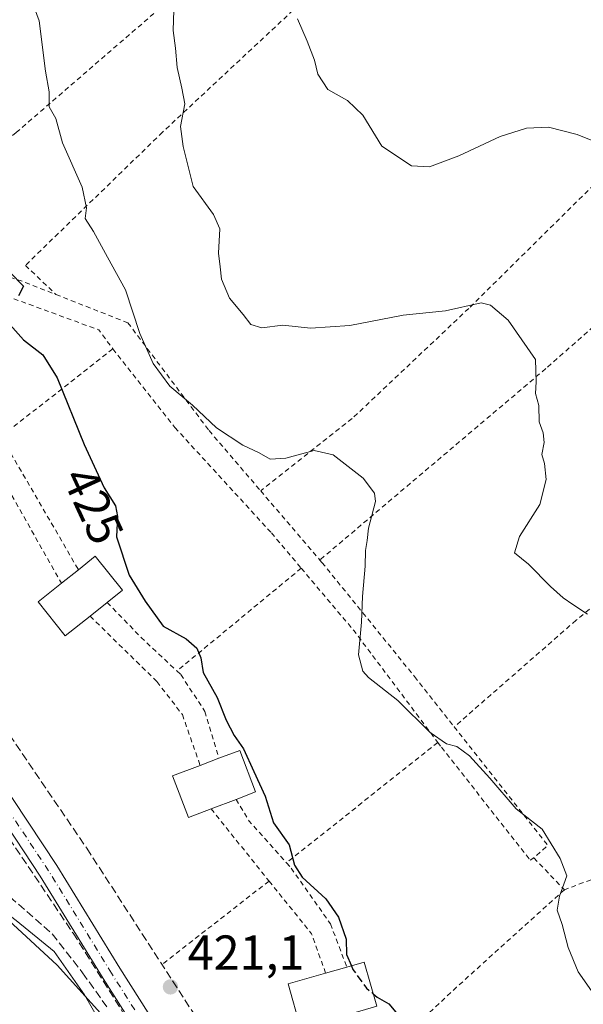
# Model space of a CAD drawing. Units: metres. Extents: x 615222 to 618716, y 4671546 to 4673916.
# Drawn here: x 617530 to 617645, y 4672294 to 4672495 of the extents above; entities that cross this region are included whole.
import ezdxf
from ezdxf.enums import TextEntityAlignment as Align

# ---------------------------------------------------------------- set-up
doc = ezdxf.new("R2010")
doc.units = ezdxf.units.M
doc.header["$MEASUREMENT"] = 0
for name, pattern in [('DGN Style 2', [1.6480167562047852, 0.988810053722871, -0.6592067024819142]), ('DGN Style 3', [2.307223458686699, 1.648016756204785, -0.6592067024819142]), ('DGN Style 4', [2.6384748266838614, 1.318413404963828, -0.6592067024819142, 0.001648016756204785, -0.6592067024819142])]:
    doc.linetypes.add(name, pattern=pattern)
for name, color, linetype, lineweight in [('Alambrada', 7, 'DGN Style 2', 0), ('Curva de nivel maestra', 30, 'Continuous', 30), ('Curva de nivel maestra oculto', 30, 'DGN Style 3', 30), ('Curva de nivel normal', 30, 'Continuous', 0), ('Edificación ligera Cxs', 1, 'Continuous', 0), ('Estanque Cxs', 5, 'Continuous', 0), ('Muro lineal', 1, 'DGN Style 3', 13), ('Pista pavimentada Cxs', 135, 'Continuous', 0), ('Pista pavimentada eje', 135, 'DGN Style 4', 0), ('Punto de cota en terreno', 7, 'Continuous', 0), ('Rótulo de curva de nivel directora', 7, 'Continuous', 0), ('Rótulo de punto de cota en terreno', 7, 'Continuous', 0), ('Senda pavimentada', 7, 'DGN Style 3', 0), ('Suelo desnudo CxS', 253, 'Continuous', 0)]:
    doc.layers.add(name, color=color, linetype=linetype, lineweight=lineweight)
doc.styles.add('Style-Arial', font='txt')

# ---------------------------------------------------------------- blocks, each defined once
blk = doc.blocks.new('*U24')
at = {"layer": 'Estanque Cxs', "color": 5, "linetype": 'Continuous', "lineweight": 0}
for points in [[(617588.8000999996, 4672220.1801, 420.3335999999982), (617589.2500999998, 4672217.770099999, 419.9906000000047), (617589.4801000003, 4672216.5801, 419.9410999999964), (617589.5900999998, 4672215.370100001, 419.9121000000014), (617589.5601000005, 4672214.1601, 419.8687999999966), (617589.4101, 4672212.950099999, 419.8098999999929), (617589.1401000004, 4672211.770099999, 419.7528000000021), (617588.7401000002, 4672210.620100001, 419.6967000000004), (617588.2200999996, 4672209.520099999, 419.6361000000034), (617587.5900999998, 4672208.4901, 419.5745000000024), (617586.8501000004, 4672207.520099999, 419.5142000000051), (617586.0201000003, 4672206.640100001, 419.5277999999962), (617585.1001000004, 4672205.850099999, 419.6058000000049), (617584.2801000001, 4672205.420100001, 419.6870999999956), (617583.4301000005, 4672205.050100001, 419.7924000000058), (617582.5601000005, 4672204.7401, 419.9147999999987), (617581.6601, 4672204.4901, 419.9882999999973), (617580.7600999996, 4672204.300100001, 420.0357999999979), (617579.8400999998, 4672204.1801, 420.0608999999968), (617578.9101, 4672204.130100001, 420.0666000000056), (617577.9901000002, 4672204.140100001, 420.0583999999944), (617577.0601000005, 4672204.210100001, 420.0534000000043), (617576.1501000002, 4672204.350099999, 420.0467000000062), (617575.2500999998, 4672204.550100001, 420.0204999999987), (617574.1700999998, 4672204.590100001, 420.0323000000063), (617573.0900999998, 4672204.540100001, 420.0678999999946), (617572.0100999996, 4672204.4101, 420.0685999999987), (617570.9501, 4672204.200099999, 420.0123000000021), (617569.9101, 4672203.9101, 419.9612999999954), (617568.8901000004, 4672203.550100001, 419.9063000000024), (617567.9001000002, 4672203.110099999, 419.8441000000021), (617566.9501, 4672202.600099999, 419.7967999999965), (617566.0401, 4672202.020099999, 419.667300000001), (617565.1700999998, 4672201.380100001, 419.5424000000058), (617564.3601000002, 4672200.670100001, 419.4489999999933), (617563.2500999998, 4672199.7401, 419.3730000000069), (617562.0401, 4672198.970100001, 419.3445000000065), (617560.7401000002, 4672198.360099999, 419.349000000002), (617559.3701, 4672197.920100001, 419.3806000000041), (617557.9600999998, 4672197.6601, 419.4216000000015), (617556.5201000003, 4672197.5801, 419.4513000000007), (617555.0900999998, 4672197.690099999, 419.4579999999987), (617553.6801000005, 4672197.9801, 419.4523999999947), (617552.3201000001, 4672198.450099999, 419.4437000000034), (617551.0301000001, 4672199.090100001, 419.4649999999965), (617549.8400999998, 4672199.890100001, 419.5547999999981), (617549.0701000001, 4672200.9801, 419.6968000000052), (617548.2001, 4672201.9901, 419.9189000000042), (617547.2301000003, 4672202.920100001, 420.0433000000049), (617546.1901000004, 4672203.7501, 419.9179000000004), (617545.0701000001, 4672204.470100001, 419.8074000000051), (617543.8800999997, 4672205.090100001, 419.7103999999963), (617542.6501000002, 4672205.590100001, 419.6312000000034), (617541.3701, 4672205.970100001, 419.5442000000039), (617540.0601000005, 4672206.2301, 419.475900000005), (617538.7301000003, 4672206.370100001, 419.4302000000025), (617537.3901000004, 4672206.380100001, 419.4081000000006), (617536.3300999999, 4672206.290100001, 419.399900000004), (617535.2801000001, 4672206.120100001, 419.402900000001), (617534.2500999998, 4672205.870100001, 419.4146000000038), (617533.2301000003, 4672205.530099999, 419.4333999999944), (617532.2500999998, 4672205.120100001, 419.4726999999984), (617531.3000999996, 4672204.640100001, 419.5534999999945), (617530.4001000002, 4672204.0801, 419.6162999999942), (617529.5401, 4672203.450099999, 419.6570999999968), (617528.7301000003, 4672202.7601, 419.6729999999953), (617527.9700999996, 4672202.0001, 419.6781000000047), (617527.2801000001, 4672201.190099999, 419.718399999998), (617526.5800999999, 4672200.800100001, 419.7488000000012), (617525.8501000004, 4672200.460100001, 419.7862000000023), (617525.0900999998, 4672200.1601, 419.8301999999967), (617524.3300999999, 4672199.9101, 419.8773999999976), (617523.5401, 4672199.720100001, 419.9248999999982), (617522.7500999998, 4672199.5701, 419.972299999994), (617521.9501, 4672199.4801, 419.9918000000035), (617521.1401000004, 4672199.440099999, 419.9939000000013), (617520.3300999999, 4672199.460100001, 419.9854999999953), (617519.5301000001, 4672199.520099999, 419.9691000000021), (617518.7301000003, 4672199.640100001, 419.9400000000023), (617517.9700999996, 4672199.780099999, 419.9054000000033), (617517.2001, 4672199.880100001, 419.8986000000005), (617516.4200999998, 4672199.9301, 419.9372000000003), (617515.6501000002, 4672199.9301, 419.9853000000003), (617514.8701, 4672199.880100001, 420.0417000000016), (617514.1101000002, 4672199.780099999, 420.101999999999), (617513.3400999998, 4672199.640100001, 420.164499999999), (617512.5900999998, 4672199.450099999, 420.2263999999996), (617511.8601000002, 4672199.210100001, 420.3506999999955), (617511.1343, 4672198.931700001, 420.4864999999991), (617510.6128000002, 4672199.925799999, 420.465400000001), (617506.7233999996, 4672210.8795, 420.2225000000035), (617497.5159, 4672241.3596, 420.2333000000072), (617496.0077999998, 4672246.598300001, 420.1157999999996), (617492.9122000001, 4672253.8215, 420.1413999999932), (617491.0071, 4672258.742699999, 420.2036999999983), (617490.0546000004, 4672262.076500001, 420.1402999999991), (617489.5784, 4672265.727800001, 419.9421000000002), (617489.5784, 4672268.347100001, 419.8028000000049), (617488.7052999996, 4672271.4428, 419.8862999999984), (617482.2758999999, 4672283.2697, 420.0902999999962), (617472.3540000003, 4672303.748500001, 420.0546000000032), (617466.8771000003, 4672315.257900001, 420.0472000000009), (617465.4483000003, 4672319.4647, 419.9774999999936), (617464.5751999998, 4672324.227299999, 419.9753000000055), (617464.4435000002, 4672328.113600001, 419.9471999999951), (617466.6380000003, 4672328.833900001, 419.5981999999931), (617467.5100999996, 4672329.120100001, 419.4646000000066), (617460.5100999996, 4672350.380100001, 420.0749000000069), (617457.8458000004, 4672359.466600001, 420.0926000000036), (617454.8101000005, 4672369.8201, 419.6782999999996), (617453.6942999996, 4672369.4933, 419.7835000000051), (617451.7958000004, 4672377.2499, 420.0008999999991), (617451.3989000004, 4672381.456700001, 420.2131999999983), (617452.5102000004, 4672385.4255, 420.4818999999989), (617454.5739000002, 4672387.4099, 420.6278000000021), (617460.6064999999, 4672389.711800001, 420.6426999999967), (617465.2895999998, 4672390.426100001, 420.7143999999971), (617471.9571000002, 4672388.8386, 420.4921999999933), (617481.5614999998, 4672384.869899999, 420.4523000000045), (617486.5620999997, 4672382.012399999, 420.4876999999979), (617497.2778000003, 4672368.7567, 420.3757000000041), (617500.8497000001, 4672362.6448, 420.3171000000002), (617504.9771999996, 4672352.564200001, 420.199099999998), (617508.2481000006, 4672339.7578, 420.0804999999964), (617510.7880999995, 4672330.5503, 419.8822999999975), (617513.4868999999, 4672323.406500001, 419.9228000000003), (617516.9793999996, 4672320.3902, 420.241599999994), (617529.0444, 4672311.182700001, 420.163400000005), (617536.8232000005, 4672304.832699999, 420.1778999999952), (617543.0143999998, 4672295.942700001, 420.0767999999953), (617552.8569, 4672278.9564, 419.9667000000045), (617560.7944, 4672264.351399999, 420.0954999999958), (617564.9220000004, 4672257.5251, 419.9182000000001), (617572.5420000004, 4672247.3651, 420.0690000000032), (617576.8282000005, 4672240.380100001, 420.0203000000038), (617578.1772999996, 4672238.230900001, 420.0096999999951), (617576.8283000002, 4672237.4078, 419.8812000000034), (617575.5701000001, 4672236.640100001, 419.6592999999993), (617586.4501, 4672218.7501, 419.8295000000071)], [(617516.5915000001, 4672277.6326, 419.9945000000008), (617516.6709000003, 4672278.505700001, 420.0359000000026), (617517.0678000003, 4672280.3314, 420.1212999999989), (617517.4647000004, 4672280.887, 420.1459000000032), (617518.8140000004, 4672281.204500001, 420.0832999999984), (617519.9253000002, 4672281.204500001, 420.0181000000011), (617520.4808999998, 4672281.601399999, 419.9952999999951), (617523.8940000003, 4672278.108899999, 419.712400000004), (617524.8465, 4672279.0614, 419.5981000000029), (617521.8302999996, 4672282.791999999, 419.8965999999928), (617522.5447000006, 4672283.426999999, 419.7878000000055), (617522.7828000003, 4672284.1414, 419.6879999999946), (617521.6715000002, 4672285.490700001, 419.6353999999993), (617520.2428000001, 4672286.919500001, 419.523199999996), (617519.449, 4672287.237000001, 419.5013999999938), (617517.1471999995, 4672288.0307, 419.4660000000004), (617515.8771000003, 4672289.2214, 419.4100999999937), (617513.6546, 4672291.047, 419.3251000000019), (617512.8356999997, 4672291.3029, 419.334400000007), (617512.3846000005, 4672291.4439, 419.3258999999962), (617511.9773000004, 4672291.346899999, 419.3071000000054), (617510.7177999998, 4672291.047, 419.2440999999963), (617509.5270999996, 4672289.777000001, 419.2547999999952), (617508.9715, 4672287.713199999, 419.3564000000042), (617508.0983999996, 4672285.490700001, 419.292300000001), (617506.7489999998, 4672283.5064, 419.167300000001), (617506.8284, 4672281.839500001, 419.1526000000013), (617507.5427999999, 4672280.252, 419.1535000000004), (617509.1303000003, 4672280.252, 419.4657000000007), (617511.8289999999, 4672275.489499999, 419.8320999999996), (617510.5590000004, 4672269.853800001, 419.6910000000062), (617510.9559000004, 4672268.425100001, 419.7213999999949), (617511.8289999999, 4672267.551999999, 419.8205000000017), (617513.5752999998, 4672267.551999999, 419.9040999999997), (617516.2740000002, 4672267.790100001, 419.9216000000015), (617519.6871999997, 4672268.583799999, 419.834799999997), (617521.7509000005, 4672270.012599999, 419.7244999999967), (617523.8940000003, 4672272.1557, 419.5166999999929), (617524.2115000002, 4672273.108200001, 419.5108999999939), (617523.6558999997, 4672274.140100001, 419.6089999999967), (617522.1478000004, 4672274.457599999, 419.7550999999949), (617519.6871999997, 4672274.933800001, 419.9130000000005), (617517.4647000004, 4672275.886399999, 420.0215999999928)], [(617522.9680000005, 4672219.146299999, 419.6710000000021), (617533.6836000001, 4672224.702600001, 419.945200000002), (617534.7949000001, 4672224.702600001, 419.9150999999983), (617535.6679999996, 4672224.3057, 419.8978000000062), (617536.5411, 4672224.226399999, 419.8809000000037), (617537.4143000003, 4672225.020099999, 419.8319000000047), (617537.3349000001, 4672225.9726, 419.798299999995), (617536.5411, 4672227.877599999, 419.8070000000008), (617535.4299, 4672229.465100001, 419.9376000000047), (617534.7154999999, 4672231.9257, 420.0684000000037), (617534.5568000004, 4672234.942, 420.2048999999971), (617535.4299, 4672236.688300001, 420.270399999994), (617536.8022999996, 4672238.208799999, 420.3274999999995), (617539.0267000003, 4672234.1022, 419.9579999999987), (617538.6124999998, 4672233.877800001, 419.9695999999968), (617539.1069, 4672232.965, 419.8662999999942), (617540.9633999999, 4672233.9705, 419.8150000000023), (617540.3761, 4672235.0547, 419.9423999999999), (617539.8749000002, 4672234.783199999, 419.9535999999935), (617537.8112000005, 4672238.5933, 420.3071999999956), (617540.2718000002, 4672238.8314, 420.1589999999997), (617542.4149000002, 4672237.402600001, 420.0161999999983), (617548.8443, 4672231.4495, 420.0216999999975), (617550.9080999997, 4672230.6557, 420.1282999999967), (617552.3367999997, 4672230.497, 420.2226999999984), (617555.1942999996, 4672231.2907, 420.0550999999978), (617558.1311999997, 4672233.592599999, 419.766499999998), (617559.7981000004, 4672235.894500001, 419.5399999999936), (617559.4012000002, 4672237.243899999, 419.5782999999938), (617558.2899000002, 4672238.3551, 419.600900000005), (617556.4643000001, 4672238.9901, 419.6906000000017), (617552.7336999997, 4672239.466399999, 419.8941999999952), (617548.1299000002, 4672241.2126, 419.668399999995), (617544.0023999996, 4672244.387599999, 419.7396000000008), (617539.9543000003, 4672246.9276, 419.8934000000008), (617536.9380000001, 4672247.9595, 420.0795000000071), (617531.3832, 4672249.314300001, 419.6272999999928), (617530.4293000001, 4672249.547, 419.4982000000019), (617529.7943000002, 4672249.229499999, 419.4725000000035), (617529.4768000003, 4672248.673900001, 419.492499999993), (617528.4448999995, 4672245.975099999, 419.6536000000052), (617527.4924, 4672242.323899999, 420.0142000000051), (617526.6985999999, 4672237.5614, 419.7584999999963), (617526.2224000003, 4672234.624500001, 419.6346000000049), (617526.3810999999, 4672230.8939, 419.6589999999997), (617526.0636, 4672227.957000001, 419.6929999999993), (617525.3492999999, 4672227.4014, 419.6560000000027), (617523.1266999999, 4672225.655099999, 419.5565000000061), (617522.4123999998, 4672224.3057, 419.542300000001), (617522.0154999997, 4672222.5595, 419.5739999999933), (617522.0154999997, 4672220.7338, 419.5959000000003)]]:
    blk.add_polyline3d(points, close=True, dxfattribs=at)
blk = doc.blocks.new('5PATER')
at = {"layer": 'Suelo desnudo CxS', "linetype": 'Continuous', "lineweight": 0}
h = blk.add_hatch(color=51, dxfattribs=at)
edge = h.paths.add_edge_path()
edge.add_ellipse((0, 0), major_axis=(-0.1095731443231308, -0.1110710700762829), ratio=0.9994222409660322, start_angle=0, end_angle=360)

msp = doc.modelspace()

# ---------------------------------------------------------------- linework, layer by layer
at = {"layer": 'Alambrada', "color": 7, "linetype": 'DGN Style 2', "lineweight": 0, "extrusion": (-0.2399439995790935, -0.2524447306460959, 0.9373892121392311), "elevation": -1327305.348325796, "flags": 128}
msp.add_lwpolyline([(-2771406.821152173, 3573603.359428315), (-2771397.171465766, 3573608.183944908), (-2771390.124470092, 3573611.237778063)], dxfattribs=at)
at = {"layer": 'Alambrada', "color": 7, "linetype": 'DGN Style 2', "lineweight": 0, "extrusion": (-0.04320353961635465, 0.1934797491682734, 0.9801525599754357), "elevation": 877761.0963309185, "flags": 128}
msp.add_lwpolyline([(-1620943.76060565, -4337639.749516312), (-1620967.641917502, -4337624.053762148), (-1620969.575666679, -4337619.546705861)], dxfattribs=at)
at = {"layer": 'Alambrada', "color": 7, "linetype": 'DGN Style 2', "lineweight": 0, "extrusion": (-0.03500760432170293, -0.03631526804821995, 0.9987270242394771), "elevation": -190870.2066902226, "flags": 128}
msp.add_lwpolyline([(-2798180.956827257, 3787704.071925519), (-2798184.969969755, 3787675.317745868), (-2798154.696435808, 3787666.668098472)], dxfattribs=at)
at = {"layer": 'Alambrada', "color": 7, "linetype": 'DGN Style 2', "lineweight": 0, "extrusion": (-0.01640144911380713, 0.01916893928612387, 0.9996817214661936), "elevation": 79864.62087103528, "flags": 128}
msp.add_lwpolyline([(-3506904.490265399, -3147691.05807713), (-3506904.490265399, -3147672.455785807)], dxfattribs=at)
at = {"layer": 'Alambrada', "color": 7, "linetype": 'DGN Style 2', "lineweight": 0, "extrusion": (-0.05524942615376058, -0.04570041116035734, 0.9974261743755548), "elevation": -247223.5457585681, "flags": 128}
msp.add_lwpolyline([(-3206686.748131221, 3445086.292434714), (-3206686.74813122, 3445053.244059501)], dxfattribs=at)
at = {"layer": 'Alambrada', "color": 7, "linetype": 'DGN Style 2', "lineweight": 0, "extrusion": (-0.7841687681792643, -0.600825967089809, 0.1552014828627968), "elevation": -3291515.288686986, "flags": 128}
msp.add_lwpolyline([(-3333264.183085879, 517548.0022529736), (-3333247.518114505, 517553.0708702349), (-3333218.961686444, 517551.1398720148)], dxfattribs=at)
at = {"layer": 'Alambrada', "color": 7, "linetype": 'DGN Style 2', "lineweight": 0, "extrusion": (-0.6484050647775094, -0.6708746426126002, 0.3598584247593627), "elevation": -3534846.146836528, "flags": 128}
msp.add_lwpolyline([(-2803082.423299613, 1363838.788110984), (-2803072.379779662, 1363837.821451487), (-2803062.462041061, 1363838.25606777)], dxfattribs=at)
at = {"layer": 'Alambrada', "color": 7, "linetype": 'DGN Style 2', "lineweight": 0, "extrusion": (-0.07487950119752615, -0.01919066014804247, 0.9970079131398567), "elevation": -135481.2288601637, "flags": 128}
msp.add_lwpolyline([(-4372739.120458676, 1753029.358470517), (-4372710.911926907, 1753041.904467779), (-4372709.110564304, 1753038.490476567)], dxfattribs=at)
at = {"layer": 'Alambrada', "color": 7, "linetype": 'DGN Style 2', "lineweight": 0, "extrusion": (-0.09419260410034393, -0.0751102189344882, 0.9927165800692608), "elevation": -408687.1449932742, "flags": 128}
msp.add_lwpolyline([(-3268041.169646938, 3371225.660735123), (-3268041.169646938, 3371185.849390829)], dxfattribs=at)
at = {"layer": 'Alambrada', "color": 7, "linetype": 'DGN Style 2', "lineweight": 0, "extrusion": (0.2044970514581476, 0.03146856495206816, 0.9783612243771629), "elevation": 273743.2645392704, "flags": 128}
msp.add_lwpolyline([(4524050.833335546, -1292342.657082731), (4524046.014572259, -1292344.691358323), (4524036.43626776, -1292351.054692236)], dxfattribs=at)
at = {"layer": 'Alambrada', "color": 7, "linetype": 'DGN Style 2', "lineweight": 0, "extrusion": (-0.778978852771128, -0.6255388155075989, 0.04351019683623009), "elevation": -3403780.809189919, "flags": 128}
msp.add_lwpolyline([(-3256419.953857741, 148667.1379073783), (-3256402.835689347, 148666.3058193768), (-3256401.02249779, 148666.444450663)], dxfattribs=at)
at = {"layer": 'Alambrada', "color": 7, "linetype": 'DGN Style 2', "lineweight": 0, "extrusion": (0.1384912880051226, -0.1445029676600416, 0.9797647960016338), "elevation": -589203.1615793731, "flags": 128}
msp.add_lwpolyline([(3678829.656291351, 2886370.744109985), (3678829.65629135, 2886361.569096909)], dxfattribs=at)
at = {"layer": 'Alambrada', "color": 7, "linetype": 'DGN Style 2', "lineweight": 0, "extrusion": (-0.007951295159270238, -0.006198883514907762, 0.9999491740825924), "elevation": -33447.26919788488, "flags": 128}
msp.add_lwpolyline([(617564.5975065172, 4672201.662613639), (617542.7259746743, 4672184.612286045)], dxfattribs=at)
at = {"layer": 'Alambrada', "color": 7, "linetype": 'DGN Style 2', "lineweight": 0, "extrusion": (-0.1840006804915671, -0.04632015188419244, 0.9818340965295846), "elevation": -329639.0766137547, "flags": 128}
msp.add_lwpolyline([(-4380190.048379427, 1707994.832336122), (-4380177.477925188, 1708000.757241677), (-4380168.985431062, 1708001.573088839)], dxfattribs=at)
at = {"layer": 'Alambrada', "color": 7, "linetype": 'DGN Style 2', "lineweight": 0, "extrusion": (0.6696779677016207, -0.7403252102800533, 0.05873672274499144), "elevation": -3045388.457177673, "flags": 128}
msp.add_lwpolyline([(3592405.567177822, 179617.6466336468), (3592375.839009294, 179617.4797455158), (3592353.457380758, 179610.9233259119)], dxfattribs=at)
at = {"layer": 'Alambrada', "color": 7, "linetype": 'DGN Style 2', "lineweight": 0}
for points in [[(617639.2910000002, 4672570.239600001, 451.8978000000062), (617606.1201, 4672540.710100001, 444.7228000000032), (617565.9301000005, 4672504.1601, 437.4124000000011), (617529.1101000002, 4672472.280099999, 430.0731999999989), (617506.2701000003, 4672453.860099999, 425.7788)], [(617647.6001000004, 4672553.840100001, 452.053899999999), (617595.2801000001, 4672506.280099999, 442.2353000000003), (617558.9801000003, 4672472.3301, 434.6775999999954), (617530.9700999996, 4672445.110099999, 427.8726000000024), (617537.2001, 4672439.1501, 428.4667000000045)], [(617708.6901000004, 4672518.9901, 453.656799999997), (617675.4901000002, 4672487.380100001, 445.6279000000068), (617648.2600999996, 4672462.7601, 439.9878000000026), (617621.5500999996, 4672436.3201, 435.2097000000067), (617597.7001, 4672413.770099999, 431.7314000000042), (617579.0301000001, 4672399.0001, 429.0157000000036)], [(617707.4801000003, 4672486.940099999, 449.5008999999991), (617681.6101000002, 4672463.140100001, 444.4532000000036), (617637.2701000003, 4672424.0001, 435.730899999995), (617591.1201, 4672384.870100001, 429.4850000000006)], [(617744.4001000002, 4672461.5801, 455.6554000000033), (617710.0900999998, 4672428.790100001, 451.0228999999963), (617679.2401000002, 4672402.090100001, 442.7902000000031), (617643.4501, 4672372.540100001, 436.420100000003), (617618.5701000001, 4672350.7601, 432.5313000000024)], [(617537.2001, 4672439.1501, 428.4667000000045), (617551.9001000002, 4672433.370100001, 431.4241999999941), (617568.4801000003, 4672411.3301, 431.8852000000043), (617579.0301000001, 4672399.0001, 429.0157000000036)], [(617548.8201000001, 4672428.0101, 429.7207000000053), (617561.5201000003, 4672411.9301, 429.3699999999953), (617581.2200999996, 4672390.4101, 429.8276000000042), (617587.3101000005, 4672383.190099999, 428.7351000000053)], [(617504.9001000002, 4672419.790100001, 423.7428999999975), (617514.4901000002, 4672413.050100001, 422.6971000000049), (617522.5301000001, 4672408.120100001, 428.1729999999953), (617538.3201000001, 4672380.110099999, 427.8107000000019)], [(617591.1201, 4672384.870100001, 429.4850000000006), (617591.5500999996, 4672384.360099999, 429.6401000000042), (617610.4700999996, 4672361.020099999, 434.4720999999991), (617618.5701000001, 4672350.7601, 432.5313000000024)], [(617544.2001, 4672373.4001, 426.1913999999961), (617557.8400999998, 4672360.0001, 425.1325999999972), (617563.0301000001, 4672353.2601, 427.4713000000047), (617566.6601, 4672342.890100001, 426.9936000000016)], [(617739.7401000002, 4672364.0601, 445.4679000000033), (617723.2500999998, 4672362.290100001, 444.4817999999942), (617695.2500999998, 4672359.710100001, 440.9818999999989), (617671.6601, 4672343.380100001, 437.4948000000004), (617648.0601000005, 4672320.050100001, 433.610400000005), (617641.0601000005, 4672317.460100001, 431.4008000000031)], [(617561.9101, 4672362.1801, 426.3654999999999), (617562.7001, 4672361.440099999, 426.7915000000066), (617567.6300999997, 4672353.920100001, 430.7639000000054), (617570.4801000003, 4672344.3301, 428.5828000000038)], [(617615.2001, 4672347.590100001, 431.8347000000067), (617615.9501, 4672346.590100001, 432.1051000000007), (617634.1001000004, 4672323.5101, 433.3358000000007), (617634.8400999998, 4672323.950099999, 433.2372000000032)], [(617584.3000999996, 4672322.950099999, 427.0384999999952), (617585.2500999998, 4672321.880100001, 427.492499999993), (617593.2801000001, 4672310.470100001, 429.2219999999944), (617596.6401000004, 4672301.6501, 428.2921999999963)]]:
    msp.add_polyline3d(points, dxfattribs=at)
at = {"layer": 'Curva de nivel maestra', "color": 30, "linetype": 'Continuous', "lineweight": 30, "elevation": 425, "flags": 128}
for points in [[(617527.7599999999, 4672443.690099999), (617530.5899999999, 4672440.870100001), (617529.54, 4672438.860099999)], [(617525.6799999997, 4672435.350099999), (617530.5899999999, 4672429.880100001), (617534.5, 4672426.840100001), (617537.4299999997, 4672422.140100001), (617542.9800000006, 4672408.4801), (617547.04, 4672399.630100001), (617549.3799999999, 4672395.950099999), (617549.7800000003, 4672393.7401), (617549.54, 4672389.600099999), (617552.1799999997, 4672381.790100001), (617555.4600000001, 4672376.450099999), (617559.0999999996, 4672371.360099999), (617563.79, 4672368.780099999), (617565.9900000002, 4672366.840100001), (617566.7699999996, 4672364.860099999), (617567.2800000003, 4672361.9001), (617570.1299999999, 4672356.7601), (617571.9800000006, 4672352.1501), (617573.6100000005, 4672348.9901), (617575.5199999996, 4672346.2601), (617577.6500000004, 4672341.600099999), (617579.9199999999, 4672336.590100001), (617581.6500000004, 4672331.1501), (617584.8700000001, 4672326.6601), (617585.9400000004, 4672322.5101), (617587.5, 4672320.040100001), (617592.3300000001, 4672315.600099999), (617594.9100000003, 4672311.840100001), (617596.4600000001, 4672307.3301), (617596.5700000003, 4672304.200099999), (617597.5630000001, 4672301.910800001)], [(617602.0064000003, 4672296.196900001), (617602.8499999996, 4672295.4901), (617605.1799999997, 4672294.140100001), (617608.3799999999, 4672290.3201), (617610.8399999999, 4672286.390100001), (617616.5300000003, 4672282.5001), (617623.9400000004, 4672273.9001), (617626.6200000001, 4672266.840100001), (617627.3499999996, 4672260.3301), (617630.0599999996, 4672253.030099999), (617634.6799999997, 4672246.860099999), (617640.0300000003, 4672242.450099999), (617642.5099999999, 4672237.1801), (617644.5999999996, 4672234.280099999), (617647.1299999999, 4672230.300100001)]]:
    msp.add_lwpolyline(points, dxfattribs=at)
at = {"layer": 'Curva de nivel maestra oculto', "color": 30, "linetype": 'DGN Style 3', "lineweight": 30, "elevation": 425, "flags": 128}
msp.add_lwpolyline([(617597.5630000001, 4672301.910800001), (617597.8799999999, 4672301.1801), (617600.6299999999, 4672297.350099999), (617602.0064000003, 4672296.196900001)], dxfattribs=at)
at = {"layer": 'Curva de nivel normal', "color": 30, "linetype": 'Continuous', "lineweight": 0, "flags": 128}
for points, elevation in [([(617647.5599999996, 4672295.4101), (617643.9100000003, 4672300.6801), (617641.8200000003, 4672305.670100001), (617640.6399999997, 4672310.360099999), (617639.5999999996, 4672313.2601), (617640.0599999996, 4672316.130100001), (617641.5499999998, 4672320.300100001), (617640.1799999997, 4672323.8201), (617636.5599999996, 4672329.870100001), (617631.2100000001, 4672334.020099999), (617625.8600000005, 4672340.270099999), (617621.6600000003, 4672344.8201), (617619.1100000005, 4672346.7401), (617616.9800000006, 4672347.270099999), (617613.6299999999, 4672349.590100001), (617607.0700000003, 4672356.140100001), (617601.0499999998, 4672360.8201), (617599.9000000004, 4672362.170100001), (617599.0099999999, 4672365.4801), (617599.6500000004, 4672372.140100001), (617599.8300000001, 4672377.440099999), (617600.3799999999, 4672383.640100001), (617600.4400000004, 4672386.790100001), (617600.7800000003, 4672388.840100001), (617601.0800000001, 4672391.380100001), (617602.5, 4672396.850099999), (617602.25, 4672398.5001), (617599.9400000004, 4672401.5701), (617593.8499999996, 4672406.360099999), (617589.9400000004, 4672407.2301), (617584.1900000004, 4672405.690099999), (617580.9400000004, 4672405.5001), (617578.7199999997, 4672406.7501), (617575.4000000004, 4672408.360099999), (617570.0199999996, 4672411.920100001), (617565.0999999996, 4672416.520099999), (617560.4800000006, 4672420.390100001), (617557.0800000001, 4672425.040100001), (617554.3600000005, 4672431.190099999), (617551.3899999997, 4672440.0701), (617547.7400000002, 4672446.790100001), (617544.8499999996, 4672452.020099999), (617543.1699999999, 4672454.6601), (617543.4500000002, 4672456.9001), (617542.5899999999, 4672461.0801), (617538.5300000003, 4672470.1501), (617537.1699999999, 4672475.120100001), (617535.79, 4672477.520099999), (617535.8099999996, 4672480.5601), (617535.0599999996, 4672484.800100001), (617533.79, 4672495.0701), (617531.1299999999, 4672502.4001)], 430), ([(617645.7599999999, 4672373.8301), (617642.7999999998, 4672375.790100001), (617640.8200000003, 4672377.110099999), (617638.2300000006, 4672379.420100001), (617633.7699999996, 4672384.0101), (617630.8499999996, 4672386.3301), (617631.9199999999, 4672389.6801), (617636.0199999996, 4672396.210100001), (617637.3600000005, 4672401.300100001), (617636.9900000002, 4672404.610099999), (617636.4900000002, 4672406.450099999), (617636.9299999997, 4672408.890100001), (617636.7199999997, 4672410.890100001), (617635.9199999999, 4672413.1501), (617635.8200000003, 4672416.4901), (617635.1500000004, 4672418.9001), (617635.3099999996, 4672421.290100001), (617635.1500000004, 4672425.870100001), (617629.5700000003, 4672433.890100001), (617625.9500000002, 4672437.0001), (617624.0599999996, 4672437.4301), (617616.8099999996, 4672435.840100001), (617608.1100000005, 4672434.9001), (617597.2400000002, 4672432.8301), (617589.2000000002, 4672432.280099999), (617583.54, 4672432.890100001), (617579.2699999996, 4672432.340100001), (617577.0199999996, 4672433.0001), (617575.4199999999, 4672435.050100001), (617572.6299999999, 4672438.420100001), (617571.0300000003, 4672442.3101), (617570.7699999996, 4672444.790100001), (617570.4299999997, 4672447.590100001), (617570.6500000004, 4672452.600099999), (617569.4100000003, 4672455.520099999), (617565.2400000002, 4672461.2401), (617563.2199999997, 4672469.4101), (617562.6799999997, 4672473.470100001), (617563.54, 4672478.140100001), (617562.9000000004, 4672481.3201), (617561.9500000002, 4672485.5701), (617561.5999999996, 4672489.540100001), (617561.1799999997, 4672493.130100001), (617561.3099999996, 4672497.2601)], 435), ([(617586.5499999998, 4672495.530099999), (617588.5499999998, 4672490.9301), (617590.0499999998, 4672487.050100001), (617590.6900000004, 4672484.1801), (617592.7400000002, 4672481.0601), (617596.79, 4672478.800100001), (617599.8899999997, 4672475.800100001), (617603.7699999996, 4672469.450099999), (617609.8200000003, 4672465.440099999), (617613.5, 4672465.2401), (617619.5199999996, 4672467.5001), (617627.9299999997, 4672471.440099999), (617633.2999999998, 4672473.140100001), (617637.7999999998, 4672473.340100001), (617643.6500000004, 4672471.840100001), (617655.8200000003, 4672466.970100001)], 440), ([(617448.4285000004, 4672367.951199999), (617448.0999999996, 4672369.460100001), (617448.2699999996, 4672377.280099999), (617450.7100000001, 4672383.4001), (617455.3200000003, 4672386.850099999), (617462.0199999996, 4672388.1501), (617470.2400000002, 4672387.970100001), (617479.2000000002, 4672385.420100001), (617487.9500000002, 4672379.370100001), (617495.6699999999, 4672370.210100001), (617502.4000000004, 4672357.940099999), (617508.8399999999, 4672342.600099999), (617514.5999999996, 4672328.5701), (617520.7000000002, 4672318.470100001), (617528.4800000006, 4672310.3301), (617537.4600000001, 4672302.030099999), (617546.9400000004, 4672291.5101), (617557.7699999996, 4672277.800100001), (617569.8099999996, 4672263.4001), (617580.5099999999, 4672250.210100001), (617595.29, 4672229.6501), (617615.9600000001, 4672198.100099999), (617622.6500000004, 4672184.9901), (617624.5999999996, 4672176.200099999)], 420)]:
    msp.add_lwpolyline(points, dxfattribs=dict(at, elevation=elevation))
at = {"layer": 'Edificación ligera Cxs', "color": 1, "linetype": 'Continuous', "lineweight": 0, "flags": 128}
for points, elevation in [([(617544.2001, 4672373.4001), (617539.1201, 4672369.340100001), (617533.5601000005, 4672376.300100001), (617538.3201000001, 4672380.110099999), (617541.8000999996, 4672382.890100001), (617545.2301000003, 4672385.630100001), (617550.7901, 4672378.670100001), (617547.6901000004, 4672376.190099999)], 427.8340000000026), ([(617568.9001000002, 4672334.0101), (617564.2500999998, 4672332.2601), (617561.0401, 4672340.770099999), (617566.6601, 4672342.890100001), (617570.4801000003, 4672344.3301), (617574.7801000001, 4672345.950099999), (617577.9901000002, 4672337.440099999), (617573.9901000002, 4672335.9301)], 428.775999999998), ([(617594.2500999998, 4672291.2401), (617587.1700999998, 4672289.2401), (617584.6201, 4672298.2501), (617592.2901, 4672300.420100001), (617596.6401000004, 4672301.6501), (617600.1801000005, 4672302.6501), (617602.7301000003, 4672293.640100001), (617599.2801000001, 4672292.6601)], 430.1925000000046)]:
    msp.add_lwpolyline(points, close=True, dxfattribs=dict(at, elevation=elevation))
at = {"layer": 'Edificación ligera Cxs', "color": 1, "linetype": 'Continuous', "lineweight": 0, "extrusion": (-0.004087086444683245, -0.003264971357474908, 0.9999863177496122), "elevation": -17351.31488127825, "flags": 128}
msp.add_lwpolyline([(617534.910766962, 4672348.362325731), (617538.3908331253, 4672351.142340549)], dxfattribs=at)
at = {"layer": 'Edificación ligera Cxs', "color": 1, "linetype": 'Continuous', "lineweight": 0, "extrusion": (-0.115914199930286, -0.09266493343568787, 0.9889272513010657), "elevation": -504125.839693395, "flags": 128}
msp.add_lwpolyline([(-3263922.40748851, 3362310.552167982), (-3263922.40748851, 3362306.034007931)], dxfattribs=at)
at = {"layer": 'Edificación ligera Cxs', "color": 1, "linetype": 'Continuous', "lineweight": 0, "extrusion": (-0.3394463393633741, -0.1279588294208567, 0.9318812803496213), "elevation": -807100.3616111993, "flags": 128}
msp.add_lwpolyline([(-4154185.930193321, 2074489.119838798), (-4154185.930193322, 2074493.50065569)], dxfattribs=at)
at = {"layer": 'Edificación ligera Cxs', "color": 1, "linetype": 'Continuous', "lineweight": 0, "extrusion": (-0.2642171215944353, -0.09966539753847162, 0.959299807771194), "elevation": -628432.5152081365, "flags": 128}
msp.add_lwpolyline([(-4153695.630442733, 2136353.445539957), (-4153695.630442734, 2136347.774650965)], dxfattribs=at)
at = {"layer": 'Edificación ligera Cxs', "color": 1, "linetype": 'Continuous', "lineweight": 0, "extrusion": (-0.1123434002955955, -0.03176606490768625, 0.9931615566111611), "elevation": -217378.1806972989, "flags": 128}
msp.add_lwpolyline([(-4327981.120006464, 1852872.846922104), (-4327981.120006464, 1852877.39860157)], dxfattribs=at)
at = {"layer": 'Edificación ligera Cxs', "color": 1, "linetype": 'Continuous', "lineweight": 0}
for points in [[(617541.8000999996, 4672382.890100001, 427.8340000000026), (617545.2301000003, 4672385.630100001, 426.7079999999987), (617550.7901, 4672378.670100001, 426.1968000000052), (617547.6901000004, 4672376.190099999, 426.8619000000036)], [(617544.2001, 4672373.4001, 426.1913999999961), (617539.1201, 4672369.340100001, 424.6955000000017), (617533.5601000005, 4672376.300100001, 425.046199999997), (617538.3201000001, 4672380.110099999, 427.8107000000019)], [(617570.4801000003, 4672344.3301, 428.5828000000038), (617574.7801000001, 4672345.950099999, 427.9135999999999), (617577.9901000002, 4672337.440099999, 427.6628000000055), (617573.9901000002, 4672335.9301, 428.7759999999981)], [(617568.9001000002, 4672334.0101, 427.1745999999985), (617564.2500999998, 4672332.2601, 425.0574000000051), (617561.0401, 4672340.770099999, 424.8237999999984), (617566.6601, 4672342.890100001, 426.9936000000016)], [(617596.6401000004, 4672301.6501, 428.2921999999963), (617600.1801000005, 4672302.6501, 427.3181000000041), (617602.7301000003, 4672293.640100001, 426.9229999999953), (617599.2801000001, 4672292.6601, 427.8626999999979)], [(617594.2500999998, 4672291.2401, 429.3053000000073), (617587.1700999998, 4672289.2401, 430.1925000000047), (617584.6201, 4672298.2501, 430.1287000000011), (617592.2901, 4672300.420100001, 427.7608000000037)]]:
    msp.add_polyline3d(points, dxfattribs=at)
at = {"layer": 'Estanque Cxs', "color": 5, "linetype": 'Continuous', "lineweight": 0}
msp.add_polyline3d([(617453.6942999996, 4672369.4933, 419.7835000000051), (617451.7958000004, 4672377.2499, 420.0008999999991), (617451.3989000004, 4672381.456700001, 420.2131999999983), (617452.5102000004, 4672385.4255, 420.4818999999989), (617454.5739000002, 4672387.4099, 420.6278000000021), (617460.6064999999, 4672389.711800001, 420.6426999999967), (617465.2895999998, 4672390.426100001, 420.7143999999971), (617471.9571000002, 4672388.8386, 420.4921999999933), (617481.5614999998, 4672384.869899999, 420.4523000000045), (617486.5620999997, 4672382.012399999, 420.4876999999979), (617497.2778000003, 4672368.7567, 420.3757000000041), (617500.8497000001, 4672362.6448, 420.3171000000002), (617504.9771999996, 4672352.564200001, 420.199099999998), (617508.2481000006, 4672339.7578, 420.0804999999964), (617510.7880999995, 4672330.5503, 419.8822999999975), (617513.4868999999, 4672323.406500001, 419.9228000000003), (617516.9793999996, 4672320.3902, 420.241599999994), (617529.0444, 4672311.182700001, 420.163400000005), (617536.8232000005, 4672304.832699999, 420.1778999999952), (617543.0143999998, 4672295.942700001, 420.0767999999953), (617552.8569, 4672278.9564, 419.9667000000045)], dxfattribs=at)
at = {"layer": 'Muro lineal', "color": 1, "linetype": 'DGN Style 3', "lineweight": 13}
for points in [[(617514.2200999996, 4672427.530099999, 424.8738000000012), (617504.9001000002, 4672419.790100001, 423.7428999999975), (617496.8601000002, 4672426.790100001, 423.0485999999946), (617485.7200999996, 4672428.350099999, 425.4575000000041), (617472.2301000003, 4672416.690099999, 424.199099999998), (617471.9901000002, 4672416.2501, 424.4318000000058), (617471.8201000001, 4672415.780099999, 424.7082999999984), (617471.7200999996, 4672415.290100001, 425.031799999997), (617471.7001, 4672414.790100001, 425.4149999999936), (617471.7600999996, 4672414.300100001, 425.8579000000027), (617471.8901000004, 4672413.8201, 426.3660999999993), (617472.1001000004, 4672413.370100001, 426.9456000000064), (617472.3701, 4672412.950099999, 427.5869999999995), (617472.7100999998, 4672412.5801, 427.8940000000002), (617473.1001000004, 4672412.270099999, 427.5498999999982), (617473.5301000001, 4672412.020099999, 427.1006999999955), (617502.5601000005, 4672386.610099999, 429.3347000000067), (617518.6300999997, 4672362.4901, 425.8549999999959), (617543.5100999996, 4672325.9301, 422.3748000000051), (617568.6501000002, 4672287.040100001, 427.633799999996)], [(617462.1601, 4672402.450099999, 428.962400000004), (617485.2301000003, 4672386.630100001, 422.0034000000014), (617486.8800999997, 4672385.470100001, 422.2091999999975), (617488.4801000003, 4672384.2401, 422.5675000000047), (617490.0301000001, 4672382.950099999, 422.8963999999978), (617491.5301000001, 4672381.590100001, 423.085699999996), (617492.9700999996, 4672380.170100001, 423.5031000000017), (617494.3400999998, 4672378.700099999, 424.232799999998), (617495.6601, 4672377.170100001, 424.5243999999948), (617496.9101, 4672375.590100001, 424.3301000000066), (617498.1001000004, 4672373.960100001, 423.6870000000054), (617499.2200999996, 4672372.280099999, 423.0709999999963), (617500.2701000003, 4672370.550100001, 423.1431000000011), (617504.1501000002, 4672365.110099999, 423.8589000000065), (617519.9600999998, 4672339.440099999, 423.4649000000064), (617540.7001, 4672308.5801, 421.559699999998), (617550.8101000005, 4672292.5101, 422.067200000005), (617567.1300999997, 4672261.9101, 420.9765999999945), (617577.7600999996, 4672246.610099999, 421.1775000000052), (617580.8800999997, 4672239.880100001, 421.5001000000047)]]:
    msp.add_polyline3d(points, dxfattribs=at)
at = {"layer": 'Pista pavimentada Cxs', "color": 135, "linetype": 'Continuous', "lineweight": 0}
for points in [[(617436.2109000003, 4672444.095100001, 421.897100000002), (617443.9902999997, 4672431.235500001, 421.7360999999946), (617450.5040999996, 4672423.3259, 421.626900000003), (617459.4137000004, 4672414.416300001, 421.2063000000053), (617474.0950999996, 4672402.4187, 423.2629000000015), (617487.3213000001, 4672391.741900001, 425.5957000000053), (617498.9647000004, 4672380.907299999, 428.8012000000017), (617508.4753000002, 4672367.044299999, 426.4416000000056), (617525.4697000004, 4672340.361300001, 425.5751000000019), (617537.3853000002, 4672322.408700001, 422.3635000000068), (617550.2553000003, 4672301.4353, 423.4130000000005), (617562.3223000001, 4672282.382099999, 424.8643000000012), (617580.5843000002, 4672252.368899999, 424.334600000002), (617596.7509000005, 4672226.2169, 421.482999999993), (617612.7947000006, 4672202.548699999, 421.350099999996), (617619.4901000002, 4672191.2807, 420.9939000000013), (617621.0012999997, 4672184.9003, 421.5351999999984), (617623.0988999996, 4672173.4441, 420.7644)], [(617436.2109000003, 4672444.095100001, 421.897100000002), (617443.9902999997, 4672431.235500001, 421.7360999999946), (617450.5040999996, 4672423.3259, 421.626900000003), (617459.4137000004, 4672414.416300001, 421.2063000000053), (617474.0950999996, 4672402.4187, 423.2629000000015), (617487.3213000001, 4672391.741900001, 425.5957000000053), (617498.9647000004, 4672380.907299999, 428.8012000000017), (617508.4753000002, 4672367.044299999, 426.4416000000056), (617525.4697000004, 4672340.361300001, 425.5751000000019), (617537.3853000002, 4672322.408700001, 422.3635000000068), (617550.2553000003, 4672301.4353, 423.4130000000005), (617562.3223000001, 4672282.382099999, 424.8643000000012), (617580.5843000002, 4672252.368899999, 424.334600000002), (617596.7509000005, 4672226.2169, 421.482999999993), (617612.7947000006, 4672202.548699999, 421.350099999996), (617619.4901000002, 4672191.2807, 420.9939000000013), (617621.0012999997, 4672184.9003, 421.5351999999984), (617623.0988999996, 4672173.4441, 420.7644)], [(617619.1151000002, 4672172.9923, 420.9729999999981), (617617.0850999998, 4672184.078700001, 419.9939000000013), (617615.7386999996, 4672189.7633, 420.5825000000041), (617609.4167, 4672200.402899999, 421.5455999999977), (617593.3926999997, 4672224.042099999, 421.1502000000037), (617585.5906999996, 4672236.6632, 422.2828000000009), (617583.8201000001, 4672239.6501, 422.1698999999935), (617583.7644999997, 4672239.6173, 422.1483000000007), (617577.1744999997, 4672250.2777, 421.3141000000033), (617558.9238999998, 4672280.272299999, 422.1888999999938), (617546.8608999997, 4672299.3191, 421.210699999996), (617534.0132999998, 4672320.255899999, 421.8283999999985), (617522.1162999999, 4672338.1807, 422.653999999995), (617505.1381000001, 4672364.837900001, 424.2428000000073), (617495.9162999997, 4672378.279899999, 425.4051000000036), (617484.6995000001, 4672388.717900001, 422.5881999999983), (617471.5733000003, 4672399.3137, 424.6071999999986), (617456.7270999998, 4672411.4461, 421.2258000000002), (617447.5390999997, 4672420.634099999, 421.3233999999939), (617440.7178999997, 4672428.9169, 421.3745999999956), (617432.9397, 4672441.774900001, 422.3218999999954)], [(617583.7644999997, 4672239.6173, 422.1483000000007), (617577.1744999997, 4672250.2777, 421.3141000000033), (617558.9238999998, 4672280.272299999, 422.1888999999938), (617546.8608999997, 4672299.3191, 421.210699999996), (617534.0132999998, 4672320.255899999, 421.8283999999985), (617522.1162999999, 4672338.1807, 422.653999999995), (617505.1381000001, 4672364.837900001, 424.2428000000073), (617495.9162999997, 4672378.279899999, 425.4051000000036), (617484.6995000001, 4672388.717900001, 422.5881999999983), (617471.5733000003, 4672399.3137, 424.6071999999986), (617456.7270999998, 4672411.4461, 421.2258000000002), (617447.5390999997, 4672420.634099999, 421.3233999999939), (617440.7178999997, 4672428.9169, 421.3745999999956), (617432.9397, 4672441.774900001, 422.3218999999954)]]:
    msp.add_polyline3d(points, dxfattribs=at)
at = {"layer": 'Pista pavimentada eje', "color": 135, "linetype": 'DGN Style 4', "lineweight": 0}
msp.add_polyline3d([(617621.1069, 4672173.2183, 420.5918999999994), (617619.0431000004, 4672184.489499999, 420.5757000000012), (617617.6145000001, 4672190.5219, 420.1824000000051), (617611.1057000002, 4672201.4757, 421.1631000000052), (617595.0719, 4672225.1295, 421.1478999999963), (617578.8793000003, 4672251.3233, 422.5864000000002), (617560.6231000006, 4672281.327099999, 423.2949999999983), (617548.5581, 4672300.3773, 422.1704000000027), (617535.6993000006, 4672321.3323, 421.9296999999933), (617523.7928999999, 4672339.2711, 424.0620999999956), (617506.8066999996, 4672365.941099999, 425.375), (617497.4404999996, 4672379.593699999, 427.6992000000028), (617486.0105, 4672390.229900001, 423.9294999999984), (617472.8340999996, 4672400.8661, 423.5512000000017), (617458.8870999999, 4672412.263699999, 421.1484000000055)], dxfattribs=at)
at = {"layer": 'Senda pavimentada', "color": 7, "linetype": 'DGN Style 3', "lineweight": 0}
msp.add_polyline3d([(617451.0849000001, 4672397.264900001, 421.2416999999987), (617458.1133000003, 4672395.731100001, 425.0320999999968), (617466.3683000002, 4672393.667300001, 426.3478999999934), (617473.5120999999, 4672390.6511, 424.1695999999939), (617481.3702999996, 4672386.6823, 421.4712), (617487.3234999999, 4672382.872300001, 421.8107000000019), (617491.5302999998, 4672378.9035, 422.3000999999931), (617495.8958999999, 4672373.585300001, 422.4149999999936), (617500.2615, 4672366.2829, 422.1493000000046), (617504.5478999997, 4672357.075300001, 422.5669000000053), (617507.2465000004, 4672349.852299999, 421.9870999999985), (617510.0247, 4672341.597100001, 422.0666999999958), (617511.6123000003, 4672334.1359, 422.1054000000004), (617514.1523000002, 4672327.6271, 421.7786999999954), (617516.4540999997, 4672323.896500001, 421.6854000000022), (617521.7723000003, 4672319.451500001, 422.251900000003), (617527.8047000002, 4672316.0383, 422.3280999999988), (617536.4567, 4672308.418299999, 421.232999999993), (617542.6479000002, 4672300.480900001, 420.8589999999967), (617547.8866999998, 4672293.098900001, 421.3150000000023)], dxfattribs=at)

# ---------------------------------------------------------------- block references
at = {"layer": 'Estanque Cxs', "color": 5, "linetype": 'Continuous', "lineweight": 0}
msp.add_blockref('*U24', (0, 0), dxfattribs=at)
at = {"layer": 'Punto de cota en terreno', "color": 7, "linetype": 'Continuous', "lineweight": 0, "xscale": 10, "yscale": 10, "zscale": 10}
msp.add_blockref('5PATER', (617560.5899999999, 4672297.59, 421.1000000000058), dxfattribs=at)

# ---------------------------------------------------------------- texts
at = {"layer": 'Rótulo de curva de nivel directora', "color": 7, "linetype": 'Continuous', "lineweight": 0, "style": 'Style-Arial'}
msp.add_text('425', height=7.000000000000002, rotation=294.6435244194535, dxfattribs=at).set_placement((617544.8214132932, 4672396.010690575), align=Align.MIDDLE_CENTER)
at = {"layer": 'Rótulo de punto de cota en terreno', "color": 7, "linetype": 'Continuous', "lineweight": 0, "style": 'Style-Arial'}
msp.add_text('421,1', height=7.000000000000002, dxfattribs=at).set_placement((617564.1178000001, 4672301.117799999))

doc.saveas('drawing.dxf')
